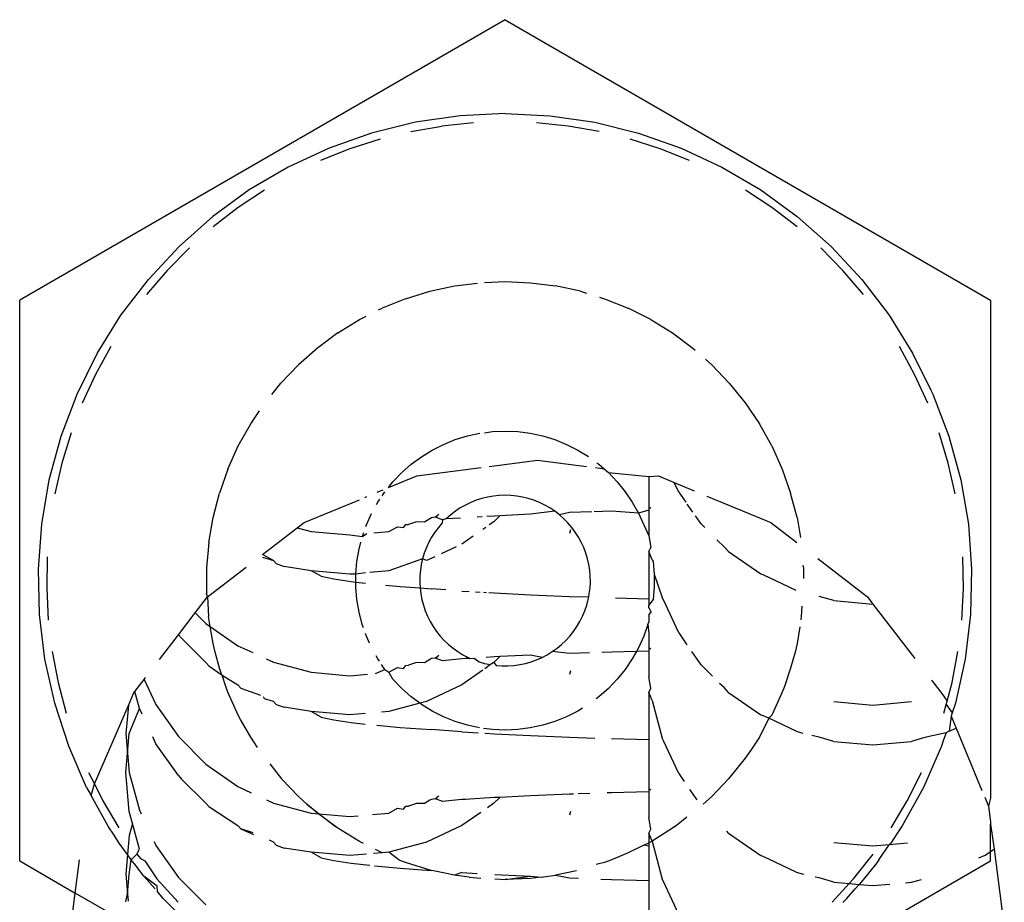
# Model space of a CAD drawing. Units: inches. Extents: x -22 to 718, y -248 to 422.
# Drawn here: x 347 to 348, y 202 to 203 of the extents above; entities that cross this region are included whole.
import ezdxf

# ---------------------------------------------------------------- set-up
doc = ezdxf.new("R2010")
doc.units = ezdxf.units.IN
doc.header["$MEASUREMENT"] = 0
doc.layers.add('VP-EQ', color=7, linetype='Continuous', true_color=0x8a3492)

# ---------------------------------------------------------------- blocks, each defined once
blk = doc.blocks.new('RB1424R1R1R1R1-2D')
at = {"layer": 'VP-EQ', "color": 7}
for p, q in [((-0.0435, 116.576), (-0.6935, 116.2008)), ((-0.0435, 116.576), (0.6065, 116.2008)), ((-0.1636, 116.4388), (-0.2222, 116.4244)), ((-0.1038, 116.4476), (-0.1636, 116.4388)), ((-0.0435, 116.4505), (-0.1038, 116.4476)), ((-0.0435, 116.4505), (0.0168, 116.4476)), ((0.0168, 116.4476), (0.0766, 116.4388)), ((0.0766, 116.4388), (0.1352, 116.4244)), ((-0.1698, 116.4263), (-0.128, 116.4336)), ((-0.0859, 116.4379), (-0.128, 116.4336)), ((0.041, 116.4336), (-0.0012, 116.4379)), ((0.0827, 116.4263), (0.041, 116.4336)), ((-0.2222, 116.4244), (-0.2792, 116.4043)), ((-0.2109, 116.4161), (-0.2513, 116.4032)), ((0.1642, 116.4032), (0.1239, 116.4161)), ((0.1352, 116.4244), (0.1922, 116.4043)), ((-0.2792, 116.4043), (-0.334, 116.3789)), ((-0.2513, 116.4032), (-0.2906, 116.3875)), ((0.2036, 116.3875), (0.1642, 116.4032)), ((0.1922, 116.4043), (0.2469, 116.3789)), ((-0.334, 116.3789), (-0.386, 116.3483)), ((0.2469, 116.3789), (0.299, 116.3483)), ((-0.386, 116.3483), (-0.4349, 116.3128)), ((-0.3656, 116.3481), (-0.4009, 116.3246)), ((0.3139, 116.3246), (0.2786, 116.3481)), ((0.299, 116.3483), (0.3478, 116.3128)), ((-0.4009, 116.3246), (-0.4345, 116.2988)), ((0.3475, 116.2988), (0.3139, 116.3246)), ((-0.4349, 116.3128), (-0.4801, 116.2727)), ((0.3478, 116.3128), (0.393, 116.2727)), ((-0.5212, 116.2285), (-0.4801, 116.2727)), ((-0.4662, 116.2707), (-0.496, 116.2405)), ((0.4089, 116.2405), (0.3792, 116.2707)), ((0.393, 116.2727), (0.4342, 116.2285)), ((-0.5579, 116.1805), (-0.5212, 116.2285)), ((-0.496, 116.2405), (-0.5235, 116.2083)), ((0.4365, 116.2083), (0.4089, 116.2405)), ((0.4342, 116.2285), (0.4708, 116.1805)), ((-0.1443, 116.2126), (-0.1111, 116.2197)), ((-0.1111, 116.2197), (-0.0806, 116.2236)), ((-0.0711, 116.2243), (-0.0435, 116.2255)), ((-0.0435, 116.2255), (-0.0096, 116.224)), ((-0.0096, 116.224), (0.0241, 116.2197)), ((0.0573, 116.2126), (0.0241, 116.2197)), ((-0.1768, 116.2026), (-0.2083, 116.19)), ((-0.1768, 116.2026), (-0.1443, 116.2126)), ((0.0573, 116.2126), (0.0655, 116.2101)), ((0.0829, 116.2047), (0.0897, 116.2026)), ((0.0897, 116.2026), (0.1212, 116.19)), ((-0.6935, 115.4502), (-0.6935, 116.2008)), ((-0.213, 116.1876), (-0.2083, 116.19)), ((0.1516, 116.1747), (0.1212, 116.19)), ((0.6065, 116.2008), (0.6065, 115.5342)), ((-0.5898, 116.1292), (-0.5579, 116.1805)), ((-0.2386, 116.1747), (-0.2293, 116.1794)), ((0.4708, 116.1805), (0.5023, 116.1299)), ((-0.2675, 116.1569), (-0.2386, 116.1747)), ((0.1516, 116.1747), (0.1805, 116.1569)), ((-0.2675, 116.1569), (-0.2948, 116.1367)), ((0.1805, 116.1569), (0.2078, 116.1367)), ((-0.5716, 116.1385), (-0.592, 116.1014)), ((-0.2948, 116.1367), (-0.3203, 116.1143)), ((0.2078, 116.1367), (0.2111, 116.1337)), ((0.5049, 116.1014), (0.4846, 116.1385)), ((-0.6165, 116.0751), (-0.5898, 116.1292)), ((0.5023, 116.1299), (0.5268, 116.0804)), ((-0.3438, 116.0898), (-0.3203, 116.1143)), ((0.2249, 116.1217), (0.2333, 116.1143)), ((0.2333, 116.1143), (0.2567, 116.0898)), ((-0.592, 116.1014), (-0.6097, 116.0629)), ((0.5226, 116.0629), (0.5049, 116.1014)), ((-0.356, 116.0747), (-0.3438, 116.0898)), ((0.2567, 116.0898), (0.2781, 116.0633)), ((-0.6379, 116.0186), (-0.6165, 116.0751)), ((0.5268, 116.0804), (0.5295, 116.0751)), ((0.5295, 116.0751), (0.5509, 116.0186)), ((0.2781, 116.0633), (0.2971, 116.0352)), ((-0.3841, 116.0352), (-0.3724, 116.0525)), ((-0.4007, 116.0056), (-0.3841, 116.0352)), ((0.3136, 116.0056), (0.2971, 116.0352)), ((-0.6538, 115.9604), (-0.6379, 116.0186)), ((-0.6247, 116.0232), (-0.637, 115.9827)), ((-0.1102, 116.0141), (-0.0939, 116.019)), ((-0.0939, 116.019), (-0.0773, 116.0226)), ((-0.071, 116.0234), (-0.0605, 116.0248)), ((-0.0605, 116.0248), (-0.0435, 116.0255)), ((-0.0435, 116.0255), (-0.0266, 116.0248)), ((-0.0266, 116.0248), (-0.0097, 116.0226)), ((-0.0097, 116.0226), (0.0069, 116.019)), ((0.0069, 116.019), (0.0231, 116.0141)), ((0.5499, 115.9827), (0.5377, 116.0232)), ((0.5509, 116.0186), (0.5668, 115.9604)), ((-0.4147, 115.9746), (-0.4007, 116.0056)), ((-0.1411, 116.0001), (-0.1259, 116.0077)), ((-0.1259, 116.0077), (-0.1102, 116.0141)), ((0.0231, 116.0141), (0.0389, 116.0077)), ((0.0389, 116.0077), (0.054, 116.0001)), ((0.3136, 116.0056), (0.3276, 115.9746)), ((-0.1692, 115.9811), (-0.1555, 115.9912)), ((-0.1555, 115.9912), (-0.1411, 116.0001)), ((0.054, 116.0001), (0.0683, 115.9913)), ((-0.637, 115.9827), (-0.6464, 115.9414)), ((-0.1819, 115.9699), (-0.1692, 115.9811)), ((-0.0648, 115.9782), (0, 115.9868)), ((0, 115.9868), (0.0655, 115.9781)), ((0.0795, 115.9831), (0.0821, 115.9811)), ((0.0821, 115.9811), (0.089, 115.9751)), ((0.5594, 115.9414), (0.5499, 115.9827)), ((-0.4147, 115.9746), (-0.426, 115.9426)), ((-0.1995, 115.9499), (-0.1618, 115.9655)), ((-0.1937, 115.9576), (-0.1819, 115.9699)), ((-0.1618, 115.9655), (-0.0753, 115.9769)), ((0.0776, 115.9766), (0.089, 115.9751)), ((0.089, 115.9751), (0.0949, 115.9699)), ((0.0949, 115.9699), (0.1066, 115.9576)), ((0.0949, 115.9699), (0.1488, 115.9647)), ((0.1488, 115.9647), (0.1618, 115.9655)), ((0.1488, 115.9647), (0.1488, 115.9237)), ((0.1618, 115.9655), (0.1831, 115.9566)), ((0.3276, 115.9746), (0.3389, 115.9426)), ((-0.664, 115.9008), (-0.6538, 115.9604)), ((-0.1995, 115.9499), (-0.1937, 115.9576)), ((0.1066, 115.9576), (0.1173, 115.9444)), ((0.189, 115.944), (0.1831, 115.9566)), ((0.1831, 115.9566), (0.2097, 115.9456)), ((0.5668, 115.9604), (0.5769, 115.9008)), ((-0.4345, 115.9098), (-0.426, 115.9426)), ((-0.2312, 115.9367), (-0.2284, 115.9379)), ((-0.2146, 115.9436), (-0.2069, 115.9468)), ((-0.208, 115.939), (-0.2043, 115.9444)), ((-0.0592, 115.9386), (-0.067, 115.9373)), ((-0.0514, 115.9394), (-0.0592, 115.9386)), ((-0.0435, 115.9397), (-0.0514, 115.9394)), ((-0.0356, 115.9394), (-0.0435, 115.9397)), ((-0.0278, 115.9386), (-0.0356, 115.9394)), ((-0.02, 115.9373), (-0.0278, 115.9386)), ((0.1173, 115.9444), (0.1268, 115.9303)), ((0.189, 115.944), (0.1985, 115.9304)), ((0.2268, 115.9385), (0.3125, 115.903)), ((0.3475, 115.9098), (0.3389, 115.9426)), ((-0.3125, 115.903), (-0.2384, 115.9337)), ((-0.2155, 115.9274), (-0.2138, 115.9303)), ((-0.2138, 115.9303), (-0.2111, 115.9344)), ((-0.0966, 115.9266), (-0.1035, 115.9227)), ((-0.0895, 115.93), (-0.0966, 115.9266)), ((-0.0822, 115.933), (-0.0895, 115.93)), ((-0.0747, 115.9354), (-0.0822, 115.933)), ((-0.067, 115.9373), (-0.0747, 115.9354)), ((-0.0124, 115.9354), (-0.02, 115.9373)), ((-0.0049, 115.933), (-0.0124, 115.9354)), ((0.0025, 115.93), (-0.0049, 115.933)), ((0.0096, 115.9266), (0.0025, 115.93)), ((0.0164, 115.9227), (0.0096, 115.9266)), ((0.1268, 115.9303), (0.1351, 115.9155)), ((0.2028, 115.9246), (0.2004, 115.9277)), ((0.2081, 115.9169), (0.2028, 115.9246)), ((-0.2291, 115.9001), (-0.2222, 115.9154)), ((-0.1323, 115.9139), (-0.1366, 115.9102)), ((-0.1163, 115.9135), (-0.1222, 115.9083)), ((-0.11, 115.9184), (-0.1163, 115.9135)), ((-0.1035, 115.9227), (-0.11, 115.9184)), ((-0.0578, 115.9118), (-0.0678, 115.9112)), ((-0.0505, 115.9122), (-0.0584, 115.9043)), ((-0.0505, 115.9122), (-0.0578, 115.9118)), ((-0.0096, 115.9142), (-0.0505, 115.9122)), ((0.023, 115.9184), (-0.0096, 115.9142)), ((0.023, 115.9184), (0.0164, 115.9227)), ((0.0292, 115.9135), (0.023, 115.9184)), ((0.0427, 115.9164), (0.0292, 115.9135)), ((0.0351, 115.9083), (0.0292, 115.9135)), ((0.0726, 115.9174), (0.0427, 115.9164)), ((0.0988, 115.9182), (0.0758, 115.9175)), ((0.1351, 115.9155), (0.0988, 115.9182)), ((0.1488, 115.9196), (0.1351, 115.9155)), ((0.1351, 115.9155), (0.1488, 115.8852)), ((0.1488, 115.9237), (0.1488, 115.9196)), ((0.1519, 115.9221), (0.1488, 115.9237)), ((0.1488, 115.9196), (0.1488, 115.8852)), ((0.219, 115.9012), (0.2114, 115.9122)), ((-0.6683, 115.8406), (-0.664, 115.9008)), ((-0.4403, 115.8763), (-0.4345, 115.9098)), ((-0.3217, 115.896), (-0.3125, 115.903)), ((-0.23, 115.8977), (-0.2291, 115.9001)), ((-0.1797, 115.8963), (-0.1765, 115.9003)), ((-0.1765, 115.9003), (-0.1729, 115.9006)), ((-0.1622, 115.9041), (-0.1729, 115.9006)), ((-0.1515, 115.9038), (-0.1622, 115.9041)), ((-0.1442, 115.9082), (-0.1515, 115.9038)), ((-0.1418, 115.9094), (-0.1442, 115.9082)), ((-0.1366, 115.9102), (-0.1418, 115.9094)), ((-0.1366, 115.9102), (-0.1343, 115.9113)), ((-0.1271, 115.9066), (-0.1366, 115.9102)), ((-0.1277, 115.9027), (-0.1328, 115.8967)), ((-0.1271, 115.9066), (-0.1277, 115.9027)), ((-0.1222, 115.9083), (-0.1271, 115.9066)), ((-0.1032, 115.9088), (-0.1222, 115.9083)), ((-0.0742, 115.9108), (-0.0809, 115.9104)), ((-0.0584, 115.9043), (-0.0646, 115.8999)), ((0.0407, 115.9027), (0.0351, 115.9083)), ((0.0458, 115.8967), (0.0407, 115.9027)), ((0.219, 115.9012), (0.2238, 115.8963)), ((0.3125, 115.903), (0.3471, 115.8765)), ((0.3475, 115.9098), (0.3521, 115.883)), ((0.5769, 115.9008), (0.5813, 115.8406)), ((-0.3682, 115.8603), (-0.3217, 115.896)), ((-0.3217, 115.896), (-0.3033, 115.8911)), ((-0.3033, 115.8911), (-0.2512, 115.8865)), ((-0.2512, 115.8865), (-0.2346, 115.8846)), ((-0.2346, 115.8846), (-0.2327, 115.8899)), ((-0.2346, 115.8846), (-0.2287, 115.8885)), ((-0.2193, 115.8893), (-0.1991, 115.8911)), ((-0.1991, 115.8911), (-0.1874, 115.8975)), ((-0.1874, 115.8975), (-0.1797, 115.8963)), ((-0.1375, 115.8904), (-0.1418, 115.8837)), ((-0.1328, 115.8967), (-0.1375, 115.8904)), ((-0.0691, 115.8967), (-0.0735, 115.8937)), ((0.0442, 115.8933), (0.0429, 115.8884)), ((0.0505, 115.8904), (0.0458, 115.8967)), ((0.0547, 115.8837), (0.0505, 115.8904)), ((0.1488, 115.8852), (0.1519, 115.8697)), ((-0.4403, 115.8763), (-0.4432, 115.8425)), ((-0.239, 115.8676), (-0.2367, 115.8767)), ((-0.1456, 115.8768), (-0.1489, 115.8697)), ((-0.1418, 115.8837), (-0.1456, 115.8768)), ((-0.0861, 115.8849), (-0.1012, 115.8743)), ((0.0585, 115.8768), (0.0547, 115.8837)), ((0.0618, 115.8697), (0.0585, 115.8768)), ((0.2503, 115.8703), (0.2402, 115.88)), ((-0.3538, 115.8522), (-0.3682, 115.8603)), ((-0.2419, 115.8509), (-0.239, 115.8676)), ((-0.1517, 115.8623), (-0.1539, 115.8547)), ((-0.1489, 115.8697), (-0.1517, 115.8623)), ((-0.109, 115.8707), (-0.1291, 115.8613)), ((0.0646, 115.8623), (0.0618, 115.8697)), ((0.0669, 115.8547), (0.0646, 115.8623)), ((0.1488, 115.8642), (0.1519, 115.8697)), ((0.1533, 115.8534), (0.1488, 115.8642)), ((0.1488, 115.8642), (0.1488, 115.8011)), ((0.2559, 115.8642), (0.2503, 115.8703)), ((0.2559, 115.8642), (0.2988, 115.8343)), ((-0.6566, 115.8573), (-0.6573, 115.8149)), ((-0.3685, 115.8567), (-0.3538, 115.8522)), ((-0.3502, 115.8482), (-0.3538, 115.8522)), ((-0.3502, 115.8482), (-0.3393, 115.8443)), ((-0.2433, 115.834), (-0.2419, 115.8509)), ((-0.1539, 115.8547), (-0.1991, 115.8387)), ((-0.1557, 115.847), (-0.1569, 115.8393)), ((-0.1539, 115.8547), (-0.1557, 115.847)), ((-0.1486, 115.8522), (-0.1539, 115.8547)), ((-0.1374, 115.8574), (-0.1486, 115.8522)), ((0.0686, 115.847), (0.0669, 115.8547)), ((0.0699, 115.8393), (0.0686, 115.847)), ((0.1533, 115.8534), (0.1549, 115.8509)), ((0.1549, 115.8509), (0.1563, 115.834)), ((0.3552, 115.8462), (0.3561, 115.8425)), ((0.3753, 115.8548), (0.4419, 115.8037)), ((0.5703, 115.8149), (0.5696, 115.8573)), ((-0.6669, 115.7802), (-0.6683, 115.8406)), ((-0.4432, 115.8425), (-0.4432, 115.8085)), ((-0.4419, 115.8037), (-0.3901, 115.8435)), ((-0.3033, 115.8387), (-0.3393, 115.8443)), ((-0.2512, 115.8342), (-0.3033, 115.8387)), ((-0.2897, 115.8313), (-0.3033, 115.8387)), ((-0.2433, 115.834), (-0.2512, 115.8342)), ((-0.2303, 115.836), (-0.2433, 115.834)), ((-0.2433, 115.8234), (-0.2433, 115.834)), ((-0.1991, 115.8387), (-0.2245, 115.8365)), ((-0.1569, 115.8393), (-0.1576, 115.8314)), ((0.0705, 115.8314), (0.0699, 115.8393)), ((0.1563, 115.834), (0.1563, 115.817)), ((0.1563, 115.834), (0.1669, 115.8029)), ((0.3097, 115.8296), (0.2988, 115.8343)), ((0.3561, 115.8425), (0.3563, 115.8281)), ((0.5813, 115.8406), (0.5798, 115.7802)), ((-0.2897, 115.8313), (-0.2728, 115.8276)), ((-0.2728, 115.8276), (-0.2494, 115.8241)), ((-0.2494, 115.8241), (-0.2433, 115.8234)), ((-0.2433, 115.8234), (-0.2306, 115.8219)), ((-0.2433, 115.817), (-0.2433, 115.8234)), ((-0.2038, 115.8193), (-0.1839, 115.8174)), ((-0.1576, 115.8314), (-0.1577, 115.8235)), ((-0.1577, 115.8235), (-0.1573, 115.8156)), ((0.0703, 115.8156), (0.0707, 115.8235)), ((0.0707, 115.8235), (0.0705, 115.8314)), ((0.3462, 115.8122), (0.3097, 115.8296)), ((-0.6573, 115.8149), (-0.6552, 115.7726)), ((-0.4419, 115.8037), (-0.4432, 115.8085)), ((-0.2419, 115.8001), (-0.2433, 115.817)), ((-0.1839, 115.8174), (-0.1573, 115.8156)), ((-0.1573, 115.8156), (-0.1564, 115.8078)), ((-0.1573, 115.8156), (-0.1424, 115.8144)), ((-0.1564, 115.8078), (-0.1549, 115.8001)), ((-0.123, 115.813), (-0.1424, 115.8144)), ((-0.1015, 115.8115), (-0.0917, 115.8109)), ((-0.0832, 115.8104), (-0.077, 115.8101)), ((-0.0723, 115.8098), (-0.0684, 115.8095)), ((-0.0653, 115.8093), (-0.0578, 115.8089)), ((-0.0578, 115.8089), (-0.0096, 115.8065)), ((-0.0096, 115.8065), (0.0427, 115.8043)), ((0.0685, 115.8035), (0.0693, 115.8078)), ((0.0693, 115.8078), (0.0703, 115.8156)), ((0.1563, 115.817), (0.1549, 115.8001)), ((0.5681, 115.7726), (0.5703, 115.8149)), ((-0.4583, 115.7824), (-0.4419, 115.8037)), ((-0.4419, 115.8037), (-0.4406, 115.7773)), ((-0.239, 115.7834), (-0.2419, 115.8001)), ((-0.1549, 115.8001), (-0.1529, 115.7924)), ((0.0427, 115.8043), (0.0685, 115.8035)), ((0.0658, 115.7924), (0.0678, 115.8001)), ((0.0678, 115.8001), (0.0685, 115.8035)), ((0.1046, 115.8023), (0.1488, 115.8011)), ((0.1488, 115.8011), (0.1488, 115.7926)), ((0.1549, 115.8001), (0.1488, 115.7926)), ((0.1686, 115.7996), (0.1669, 115.8029)), ((0.189, 115.7556), (0.1686, 115.7996)), ((0.3967, 115.7987), (0.3773, 115.8043)), ((0.3967, 115.7987), (0.4488, 115.7941)), ((0.4419, 115.8037), (0.4488, 115.7941)), ((0.4488, 115.7941), (0.5054, 115.721)), ((-0.6596, 115.7203), (-0.6669, 115.7802)), ((-0.481, 115.7528), (-0.4583, 115.7824)), ((-0.4583, 115.7824), (-0.4441, 115.7682)), ((-0.2348, 115.7669), (-0.239, 115.7834)), ((-0.1529, 115.7924), (-0.1503, 115.785)), ((-0.1503, 115.785), (-0.1473, 115.7777)), ((0.0602, 115.7777), (0.0633, 115.785)), ((0.0633, 115.785), (0.0658, 115.7924)), ((0.1488, 115.7892), (0.1488, 115.7926)), ((0.1488, 115.7892), (0.152, 115.7834)), ((0.1488, 115.7798), (0.152, 115.7834)), ((0.1488, 115.7798), (0.1488, 115.7697)), ((0.3536, 115.7773), (0.3544, 115.7911)), ((0.5798, 115.7802), (0.5726, 115.7203)), ((-0.4441, 115.7682), (-0.4382, 115.7641)), ((-0.4403, 115.7747), (-0.4406, 115.7773)), ((-0.4382, 115.7641), (-0.4403, 115.7747)), ((-0.2332, 115.7624), (-0.2348, 115.7669)), ((-0.1473, 115.7777), (-0.1437, 115.7707)), ((-0.1437, 115.7707), (-0.1397, 115.7639)), ((0.0527, 115.7639), (0.0567, 115.7707)), ((0.0567, 115.7707), (0.0602, 115.7777)), ((0.1477, 115.7669), (0.1421, 115.7509)), ((0.1477, 115.7669), (0.1488, 115.7697)), ((0.1477, 115.7669), (0.1488, 115.7551)), ((0.3528, 115.7729), (0.3536, 115.7773)), ((-0.4382, 115.7641), (-0.4012, 115.7382)), ((-0.4345, 115.7412), (-0.4382, 115.7641)), ((-0.2291, 115.7509), (-0.2304, 115.7546)), ((-0.1397, 115.7639), (-0.1352, 115.7574)), ((-0.1352, 115.7574), (-0.1303, 115.7512)), ((0.0433, 115.7512), (0.0482, 115.7574)), ((0.0482, 115.7574), (0.0527, 115.7639)), ((0.1488, 115.7551), (0.1488, 115.7353)), ((0.189, 115.7556), (0.2001, 115.7397)), ((0.3511, 115.7637), (0.3475, 115.7412)), ((-0.5063, 115.7199), (-0.481, 115.7528)), ((-0.481, 115.7528), (-0.4768, 115.7482)), ((-0.4441, 115.7159), (-0.4768, 115.7482)), ((-0.4319, 115.7298), (-0.4345, 115.7412)), ((-0.225, 115.7419), (-0.2291, 115.7509)), ((-0.1303, 115.7512), (-0.125, 115.7454)), ((-0.125, 115.7454), (-0.1193, 115.74)), ((0.0322, 115.74), (0.0379, 115.7454)), ((0.0379, 115.7454), (0.0433, 115.7512)), ((0.1421, 115.7509), (0.1351, 115.7354)), ((0.3475, 115.7412), (0.3449, 115.7298)), ((-0.65, 115.7305), (-0.642, 115.6889)), ((-0.426, 115.7084), (-0.4319, 115.7298)), ((-0.4012, 115.7382), (-0.3813, 115.729)), ((-0.1193, 115.74), (-0.1132, 115.735)), ((-0.1132, 115.735), (-0.1068, 115.7304)), ((-0.1068, 115.7304), (-0.1001, 115.7262)), ((0.013, 115.7262), (0.0197, 115.7304)), ((0.0197, 115.7304), (0.0261, 115.735)), ((0.0427, 115.7279), (0.0197, 115.7304)), ((0.0261, 115.735), (0.0322, 115.74)), ((0.0694, 115.7288), (0.0427, 115.7279)), ((0.0988, 115.7298), (0.0859, 115.7294)), ((0.1324, 115.7307), (0.0988, 115.7298)), ((0.1324, 115.7307), (0.1268, 115.7206)), ((0.1351, 115.7354), (0.1324, 115.7307)), ((0.1488, 115.7312), (0.1324, 115.7307)), ((0.1488, 115.7353), (0.1488, 115.7312)), ((0.1519, 115.7336), (0.1488, 115.7353)), ((0.1488, 115.7312), (0.1488, 115.6968)), ((0.219, 115.7128), (0.2067, 115.7306)), ((0.3449, 115.7298), (0.3389, 115.7084)), ((0.555, 115.6889), (0.563, 115.7305)), ((-0.6466, 115.6613), (-0.6596, 115.7203)), ((-0.44, 115.7114), (-0.4441, 115.7159)), ((-0.3635, 115.7207), (-0.3538, 115.7162)), ((-0.3538, 115.7162), (-0.3033, 115.7027)), ((-0.2138, 115.7206), (-0.2161, 115.7248)), ((-0.2118, 115.7177), (-0.2138, 115.7206)), ((-0.1622, 115.7157), (-0.1729, 115.7122)), ((-0.1515, 115.7154), (-0.1622, 115.7157)), ((-0.1442, 115.7198), (-0.1515, 115.7154)), ((-0.1418, 115.721), (-0.1442, 115.7198)), ((-0.1366, 115.7218), (-0.1418, 115.721)), ((-0.1323, 115.7254), (-0.1366, 115.7218)), ((-0.1366, 115.7218), (-0.1343, 115.7229)), ((-0.1271, 115.7182), (-0.1366, 115.7218)), ((-0.1015, 115.7207), (-0.1271, 115.7182)), ((-0.0963, 115.721), (-0.1015, 115.7207)), ((-0.1001, 115.7262), (-0.0931, 115.7226)), ((-0.0931, 115.7226), (-0.0963, 115.721)), ((-0.0905, 115.7214), (-0.0963, 115.721)), ((-0.0931, 115.7226), (-0.0905, 115.7214)), ((-0.0905, 115.7214), (-0.0849, 115.7217)), ((-0.0849, 115.7217), (-0.0784, 115.7167)), ((-0.0784, 115.7167), (-0.0709, 115.7146)), ((-0.0709, 115.7146), (-0.0631, 115.713)), ((-0.0578, 115.7234), (-0.0689, 115.7227)), ((-0.0584, 115.7159), (-0.0631, 115.713)), ((-0.0505, 115.7237), (-0.0584, 115.7159)), ((-0.0584, 115.7159), (-0.0553, 115.7119)), ((-0.0505, 115.7237), (-0.0578, 115.7234)), ((-0.0096, 115.7258), (-0.0505, 115.7237)), ((-0.0239, 115.713), (-0.0162, 115.7146)), ((-0.0162, 115.7146), (-0.0086, 115.7167)), ((0.006, 115.7226), (-0.0096, 115.7258)), ((-0.0086, 115.7167), (-0.0012, 115.7194)), ((-0.0012, 115.7194), (0.006, 115.7226)), ((0.006, 115.7226), (0.013, 115.7262)), ((0.1268, 115.7206), (0.1173, 115.7066)), ((0.5726, 115.7203), (0.5595, 115.6613)), ((-0.44, 115.7114), (-0.4223, 115.6991)), ((-0.4237, 115.7016), (-0.426, 115.7084)), ((-0.4223, 115.6991), (-0.4237, 115.7016)), ((-0.3033, 115.7027), (-0.2512, 115.6981)), ((-0.2168, 115.7011), (-0.2043, 115.7066)), ((-0.2043, 115.7066), (-0.2088, 115.7131)), ((-0.2043, 115.7066), (-0.1991, 115.7027)), ((-0.1991, 115.7027), (-0.1874, 115.7091)), ((-0.1937, 115.6934), (-0.1991, 115.7027)), ((-0.1874, 115.7091), (-0.1797, 115.7078)), ((-0.1797, 115.7078), (-0.1765, 115.7119)), ((-0.1765, 115.7119), (-0.1729, 115.7122)), ((-0.0731, 115.7056), (-0.1012, 115.6859)), ((-0.0631, 115.713), (-0.0706, 115.7073)), ((-0.0553, 115.7119), (-0.0475, 115.7113)), ((-0.0475, 115.7113), (-0.0396, 115.7113)), ((-0.0396, 115.7113), (-0.0317, 115.7119)), ((-0.0317, 115.7119), (-0.0239, 115.713)), ((0.0442, 115.7049), (0.0429, 115.7)), ((0.1173, 115.7066), (0.1066, 115.6934)), ((0.219, 115.7128), (0.2341, 115.6976)), ((0.3389, 115.7084), (0.3305, 115.6836)), ((-0.642, 115.6889), (-0.6312, 115.6479)), ((-0.5392, 115.677), (-0.5268, 115.6932)), ((-0.5268, 115.6932), (-0.5249, 115.6956)), ((-0.5268, 115.6932), (-0.511, 115.6595)), ((-0.4175, 115.6836), (-0.4223, 115.6991)), ((-0.4223, 115.6991), (-0.4012, 115.6859)), ((-0.2512, 115.6981), (-0.2279, 115.7001)), ((-0.1819, 115.6811), (-0.1937, 115.6934)), ((0.1066, 115.6934), (0.0949, 115.6811)), ((0.1519, 115.6813), (0.1488, 115.6968)), ((0.2503, 115.6819), (0.2438, 115.6879)), ((0.5276, 115.692), (0.5413, 115.6743)), ((0.5485, 115.6643), (0.555, 115.6889)), ((-0.548, 115.6581), (-0.5413, 115.6743)), ((-0.5413, 115.6743), (-0.5392, 115.677)), ((-0.5331, 115.6545), (-0.5392, 115.677)), ((-0.4147, 115.6763), (-0.4175, 115.6836)), ((-0.4007, 115.6454), (-0.4147, 115.6763)), ((-0.3974, 115.6817), (-0.4012, 115.6859)), ((-0.3974, 115.6817), (-0.3712, 115.6719)), ((-0.1692, 115.6699), (-0.1819, 115.6811)), ((-0.1012, 115.6859), (-0.1486, 115.6638)), ((0.0949, 115.6811), (0.0821, 115.6699)), ((0.1488, 115.6758), (0.1519, 115.6813)), ((0.1533, 115.665), (0.1488, 115.6758)), ((0.1488, 115.6758), (0.1488, 115.6127)), ((0.2559, 115.6758), (0.2503, 115.6819)), ((0.2559, 115.6758), (0.2988, 115.6459)), ((0.3276, 115.6763), (0.3136, 115.6454)), ((0.3305, 115.6836), (0.3276, 115.6763)), ((0.5413, 115.6743), (0.5485, 115.6643)), ((-0.6279, 115.6039), (-0.6466, 115.6613)), ((-0.3656, 115.667), (-0.3671, 115.67)), ((-0.3538, 115.6638), (-0.3656, 115.667)), ((-0.3502, 115.6598), (-0.3538, 115.6638)), ((-0.1577, 115.6614), (-0.1991, 115.6503)), ((-0.1577, 115.6614), (-0.1692, 115.6699)), ((-0.1486, 115.6638), (-0.1577, 115.6614)), ((-0.1555, 115.6598), (-0.1577, 115.6614)), ((0.0821, 115.6699), (0.0784, 115.6671)), ((0.1533, 115.665), (0.1669, 115.6145)), ((0.4488, 115.6585), (0.3967, 115.663)), ((0.5009, 115.663), (0.4488, 115.6585)), ((0.5473, 115.6597), (0.5485, 115.6643)), ((0.5595, 115.6613), (0.5553, 115.6484)), ((-0.5935, 115.5536), (-0.548, 115.6581)), ((-0.548, 115.6581), (-0.5512, 115.6209)), ((-0.5467, 115.6206), (-0.5331, 115.6545)), ((-0.5294, 115.6465), (-0.5331, 115.6545)), ((-0.511, 115.6595), (-0.481, 115.6167)), ((-0.3502, 115.6598), (-0.3393, 115.6559)), ((-0.3033, 115.6503), (-0.3393, 115.6559)), ((-0.2512, 115.6458), (-0.3033, 115.6503)), ((-0.2897, 115.6429), (-0.3033, 115.6503)), ((-0.1991, 115.6503), (-0.2091, 115.6494)), ((-0.1411, 115.6509), (-0.1555, 115.6598)), ((-0.1259, 115.6432), (-0.1411, 115.6509)), ((0.054, 115.6509), (0.0389, 115.6432)), ((0.0601, 115.6547), (0.054, 115.6509)), ((0.5441, 115.6479), (0.5473, 115.6597)), ((0.5473, 115.6597), (0.5553, 115.6484)), ((0.5553, 115.6484), (0.5539, 115.6438)), ((-0.3977, 115.6396), (-0.4007, 115.6454)), ((-0.3841, 115.6158), (-0.3977, 115.6396)), ((-0.2897, 115.6429), (-0.2728, 115.6392)), ((-0.2728, 115.6392), (-0.2494, 115.6357)), ((-0.2308, 115.6476), (-0.2512, 115.6458)), ((-0.2494, 115.6357), (-0.2307, 115.6335)), ((-0.1102, 115.6369), (-0.1259, 115.6432)), ((-0.0939, 115.6319), (-0.1102, 115.6369)), ((0.0231, 115.6369), (0.0069, 115.6319)), ((0.0389, 115.6432), (0.0231, 115.6369)), ((0.3097, 115.6412), (0.2971, 115.6158)), ((0.3097, 115.6412), (0.2988, 115.6459)), ((0.3136, 115.6454), (0.3097, 115.6412)), ((0.3462, 115.6238), (0.3097, 115.6412)), ((0.5539, 115.6438), (0.5514, 115.6238)), ((0.5539, 115.6438), (0.5604, 115.628)), ((-0.2151, 115.6319), (-0.1839, 115.629)), ((-0.1839, 115.629), (-0.1424, 115.626)), ((-0.1015, 115.6231), (-0.1424, 115.626)), ((-0.1015, 115.6231), (-0.079, 115.6218)), ((-0.0779, 115.6285), (-0.0939, 115.6319)), ((-0.0605, 115.6262), (-0.0724, 115.6277)), ((-0.0435, 115.6255), (-0.0605, 115.6262)), ((-0.0266, 115.6262), (-0.0435, 115.6255)), ((-0.0097, 115.6284), (-0.0266, 115.6262)), ((0.0069, 115.6319), (-0.0097, 115.6284)), ((0.3462, 115.6238), (0.3552, 115.6214)), ((0.5474, 115.6219), (0.5203, 115.6159)), ((0.5474, 115.6219), (0.5436, 115.6124)), ((0.5514, 115.6238), (0.5474, 115.6219)), ((0.5514, 115.6238), (0.5604, 115.628)), ((0.5604, 115.628), (0.5951, 115.5444)), ((-0.5512, 115.6209), (-0.5489, 115.5947)), ((-0.5489, 115.5947), (-0.5467, 115.6206)), ((-0.511, 115.6071), (-0.5154, 115.6165)), ((-0.481, 115.6167), (-0.4441, 115.5798)), ((-0.375, 115.6021), (-0.3841, 115.6158)), ((-0.0708, 115.6213), (-0.0578, 115.6205)), ((-0.0578, 115.6205), (-0.0096, 115.6181)), ((-0.0096, 115.6181), (0.0427, 115.6159)), ((0.0427, 115.6159), (0.0765, 115.6148)), ((0.0988, 115.614), (0.1488, 115.6127)), ((0.1488, 115.6127), (0.1488, 115.5469)), ((0.1686, 115.6112), (0.1669, 115.6145)), ((0.189, 115.5672), (0.1686, 115.6112)), ((0.2971, 115.6158), (0.2857, 115.5983)), ((0.3773, 115.6159), (0.3672, 115.6181)), ((0.3967, 115.6103), (0.3773, 115.6159)), ((0.3967, 115.6103), (0.4488, 115.6057)), ((0.4488, 115.6057), (0.5009, 115.6103)), ((0.5137, 115.6141), (0.5009, 115.6103)), ((0.5203, 115.6159), (0.5137, 115.6141)), ((0.5436, 115.6124), (0.5409, 115.6039)), ((-0.6038, 115.5485), (-0.6279, 115.6039)), ((-0.481, 115.5644), (-0.511, 115.6071)), ((0.2857, 115.5983), (0.2781, 115.5876)), ((0.5409, 115.6039), (0.5167, 115.5485)), ((-0.5512, 115.5685), (-0.5489, 115.5947)), ((-0.5489, 115.5947), (-0.5467, 115.5688)), ((0.2781, 115.5876), (0.2559, 115.5602)), ((-0.6012, 115.5687), (-0.5935, 115.5536)), ((-0.5467, 115.5688), (-0.5331, 115.5184)), ((-0.4441, 115.5798), (-0.4012, 115.5498)), ((-0.3587, 115.5804), (-0.3429, 115.5602)), ((0.4951, 115.5308), (0.5141, 115.5687)), ((-0.5467, 115.5165), (-0.5512, 115.5685)), ((-0.481, 115.5644), (-0.4768, 115.5597)), ((-0.4441, 115.5274), (-0.4768, 115.5597)), ((-0.3203, 115.5367), (-0.3429, 115.5602)), ((0.189, 115.5672), (0.1965, 115.5564)), ((0.2559, 115.5602), (0.2333, 115.5367)), ((-0.6038, 115.5485), (-0.5978, 115.5377)), ((-0.5978, 115.5377), (-0.5935, 115.5536)), ((-0.5935, 115.5536), (-0.5821, 115.5308)), ((-0.4012, 115.5498), (-0.3835, 115.5416)), ((0.1488, 115.5428), (0.0988, 115.5414)), ((0.1488, 115.5469), (0.1488, 115.5428)), ((0.1519, 115.5452), (0.1488, 115.5469)), ((0.1488, 115.5428), (0.1488, 115.5084)), ((0.2137, 115.532), (0.204, 115.5461)), ((0.5167, 115.5485), (0.4882, 115.4972)), ((-0.5744, 115.4957), (-0.5978, 115.5377)), ((-0.5821, 115.5308), (-0.5605, 115.4944)), ((-0.3629, 115.532), (-0.3538, 115.5278)), ((-0.3088, 115.5261), (-0.3203, 115.5367)), ((-0.1442, 115.5314), (-0.1515, 115.527)), ((-0.1418, 115.5326), (-0.1442, 115.5314)), ((-0.1366, 115.5334), (-0.1418, 115.5326)), ((-0.1323, 115.537), (-0.1366, 115.5334)), ((-0.1366, 115.5334), (-0.1343, 115.5344)), ((-0.1271, 115.5298), (-0.1366, 115.5334)), ((-0.1015, 115.5323), (-0.1271, 115.5298)), ((-0.0963, 115.5326), (-0.1015, 115.5323)), ((-0.0905, 115.533), (-0.0963, 115.5326)), ((-0.0578, 115.535), (-0.0905, 115.533)), ((-0.0505, 115.5353), (-0.0584, 115.5274)), ((-0.0505, 115.5353), (-0.0578, 115.535)), ((-0.0096, 115.5374), (-0.0505, 115.5353)), ((0.0427, 115.5395), (-0.0096, 115.5374)), ((0.0482, 115.5397), (0.0427, 115.5395)), ((0.0702, 115.5405), (0.0545, 115.5399)), ((0.0988, 115.5414), (0.0934, 115.5412)), ((0.2333, 115.5367), (0.2217, 115.5261)), ((0.4735, 115.4944), (0.4951, 115.5308)), ((0.5988, 115.5354), (0.6037, 115.5235)), ((0.6065, 115.5342), (0.6037, 115.5235)), ((-0.5424, 115.5005), (-0.5467, 115.5165)), ((-0.5331, 115.5184), (-0.5308, 115.5134)), ((-0.44, 115.523), (-0.4441, 115.5274)), ((-0.44, 115.523), (-0.4012, 115.4975)), ((-0.3538, 115.5278), (-0.3033, 115.5142)), ((-0.2948, 115.5143), (-0.3088, 115.5261)), ((-0.3088, 115.5261), (-0.2924, 115.5133)), ((-0.1991, 115.5142), (-0.1874, 115.5207)), ((-0.1874, 115.5207), (-0.1797, 115.5194)), ((-0.1797, 115.5194), (-0.1765, 115.5235)), ((-0.1765, 115.5235), (-0.1729, 115.5238)), ((-0.1622, 115.5273), (-0.1729, 115.5238)), ((-0.1515, 115.527), (-0.1622, 115.5273)), ((-0.0584, 115.5274), (-0.067, 115.5214)), ((0.0442, 115.5165), (0.0429, 115.5116)), ((0.6037, 115.5235), (0.6065, 115.5025)), ((-0.3033, 115.5142), (-0.2924, 115.5133)), ((-0.2707, 115.4963), (-0.2948, 115.5143)), ((-0.2924, 115.5133), (-0.2512, 115.5097)), ((-0.2924, 115.5133), (-0.2707, 115.4963)), ((-0.2512, 115.5097), (-0.2402, 115.5107)), ((-0.2211, 115.5123), (-0.1991, 115.5142)), ((-0.0758, 115.5153), (-0.1012, 115.4975)), ((0.1519, 115.4929), (0.1488, 115.5084)), ((0.1837, 115.4963), (0.2, 115.5091)), ((-0.5677, 115.4859), (-0.5744, 115.4957)), ((-0.5424, 115.5005), (-0.5467, 115.4845)), ((-0.5331, 115.4661), (-0.5424, 115.5005)), ((-0.3974, 115.4933), (-0.4012, 115.4975)), ((-0.3974, 115.4933), (-0.3805, 115.4855)), ((-0.381, 115.4881), (-0.3974, 115.4933)), ((-0.2675, 115.4941), (-0.2707, 115.4963)), ((-0.2386, 115.4763), (-0.2675, 115.4941)), ((-0.1012, 115.4975), (-0.1486, 115.4754)), ((0.1488, 115.4873), (0.1519, 115.4929)), ((0.1805, 115.4941), (0.1533, 115.4766)), ((0.1837, 115.4963), (0.1805, 115.4941)), ((0.2559, 115.4874), (0.2535, 115.49)), ((0.4882, 115.4972), (0.482, 115.4881)), ((0.6065, 115.5025), (0.6065, 115.4997)), ((0.6065, 115.4627), (0.6065, 115.4997)), ((0.6065, 115.4997), (0.6113, 115.4662)), ((-0.5603, 115.474), (-0.5677, 115.4859)), ((-0.5467, 115.4845), (-0.5489, 115.4587)), ((-0.5136, 115.4765), (-0.511, 115.4711)), ((-0.3538, 115.4754), (-0.3591, 115.4779)), ((0.1533, 115.4766), (0.1488, 115.4873)), ((0.1488, 115.4873), (0.1488, 115.4744)), ((0.1488, 115.4744), (0.1533, 115.4766)), ((0.1533, 115.4766), (0.1669, 115.4261)), ((0.2559, 115.4874), (0.2988, 115.4574)), ((0.482, 115.4881), (0.4732, 115.474)), ((-0.5489, 115.4587), (-0.5603, 115.474)), ((-0.5364, 115.4595), (-0.5331, 115.4661)), ((-0.511, 115.4711), (-0.481, 115.4283)), ((-0.3502, 115.4714), (-0.3538, 115.4754)), ((-0.3502, 115.4714), (-0.3393, 115.4675)), ((-0.3033, 115.4619), (-0.3393, 115.4675)), ((-0.2332, 115.4736), (-0.2386, 115.4763)), ((-0.2083, 115.461), (-0.2168, 115.4656)), ((-0.1486, 115.4754), (-0.1991, 115.4619)), ((0.1424, 115.4713), (0.1212, 115.461)), ((0.1424, 115.4713), (0.1488, 115.4744)), ((0.1488, 115.4699), (0.1424, 115.4713)), ((0.1488, 115.4744), (0.1488, 115.4699)), ((0.1488, 115.4699), (0.1488, 115.4243)), ((0.4488, 115.4701), (0.3967, 115.4746)), ((0.471, 115.472), (0.4488, 115.4701)), ((0.457, 115.4516), (0.471, 115.472)), ((0.4956, 115.4742), (0.471, 115.472)), ((0.4732, 115.474), (0.471, 115.472)), ((0.6065, 115.4627), (0.6113, 115.4662)), ((0.6113, 115.4662), (0.625, 115.3618)), ((-0.6935, 115.4502), (-0.619, 115.4072)), ((-0.619, 115.4072), (-0.6132, 115.4516)), ((-0.5489, 115.4587), (-0.5512, 115.4325)), ((-0.544, 115.4516), (-0.5489, 115.4587)), ((-0.5467, 115.4321), (-0.544, 115.4516)), ((-0.544, 115.4516), (-0.5364, 115.4595)), ((-0.5397, 115.4464), (-0.544, 115.4516)), ((-0.5364, 115.4595), (-0.5311, 115.4529)), ((-0.5258, 115.4504), (-0.5311, 115.4529)), ((-0.5258, 115.4504), (-0.51, 115.4264)), ((-0.2512, 115.4574), (-0.3033, 115.4619)), ((-0.2897, 115.4545), (-0.3033, 115.4619)), ((-0.2897, 115.4545), (-0.2728, 115.4508)), ((-0.2728, 115.4508), (-0.2494, 115.4473)), ((-0.2292, 115.4593), (-0.2512, 115.4574)), ((-0.2083, 115.461), (-0.2195, 115.4601)), ((-0.1991, 115.4619), (-0.2083, 115.461)), ((-0.1854, 115.4515), (-0.1991, 115.4619)), ((-0.1768, 115.4483), (-0.1854, 115.4515)), ((0.0983, 115.4515), (0.0897, 115.4483)), ((0.1212, 115.461), (0.0983, 115.4515)), ((0.3097, 115.4528), (0.2988, 115.4574)), ((0.3462, 115.4354), (0.3097, 115.4528)), ((0.3107, 115.2794), (0.6065, 115.4502)), ((0.423, 115.4264), (0.4494, 115.4595)), ((0.457, 115.4516), (0.4531, 115.446)), ((0.5988, 115.4574), (0.5906, 115.454)), ((0.5988, 115.4574), (0.6065, 115.4627)), ((0.6065, 115.4502), (0.6065, 115.4627)), ((-0.5272, 115.4297), (-0.5397, 115.4464)), ((-0.2494, 115.4473), (-0.2247, 115.4444)), ((-0.2184, 115.4437), (-0.1839, 115.4406)), ((-0.1839, 115.4406), (-0.1424, 115.4376)), ((-0.1424, 115.4376), (-0.1768, 115.4483)), ((-0.1393, 115.4371), (-0.1424, 115.4376)), ((-0.1111, 115.4312), (-0.1393, 115.4371)), ((0.0522, 115.4371), (0.0241, 115.4312)), ((0.0897, 115.4483), (0.0786, 115.4453)), ((0.4468, 115.4386), (0.4402, 115.4297)), ((0.4531, 115.446), (0.4468, 115.4386)), ((-0.5512, 115.4325), (-0.5489, 115.4063)), ((-0.5489, 115.4063), (-0.5467, 115.4321)), ((-0.5122, 115.4129), (-0.5272, 115.4297)), ((-0.5093, 115.4163), (-0.5272, 115.4297)), ((-0.51, 115.4264), (-0.4814, 115.3951)), ((-0.481, 115.4283), (-0.4441, 115.3914)), ((-0.1015, 115.4347), (-0.1111, 115.4312)), ((-0.0917, 115.4284), (-0.1111, 115.4312)), ((-0.1015, 115.4347), (-0.0808, 115.4335)), ((-0.0917, 115.4284), (-0.0759, 115.4274)), ((-0.0573, 115.4263), (-0.0435, 115.4255)), ((-0.0571, 115.432), (-0.0096, 115.4297)), ((-0.0435, 115.4255), (-0.0096, 115.4297)), ((-0.0096, 115.4269), (-0.0435, 115.4255)), ((-0.0096, 115.4297), (0.0047, 115.4284)), ((0.0047, 115.4284), (-0.0096, 115.4269)), ((0.0047, 115.4284), (0.0241, 115.4312)), ((0.0241, 115.4312), (0.0427, 115.4275)), ((0.0427, 115.4275), (0.0547, 115.4271)), ((0.0847, 115.4261), (0.0988, 115.4256)), ((0.0988, 115.4256), (0.1488, 115.4243)), ((0.1488, 115.4243), (0.1488, 115.3585)), ((0.1686, 115.4228), (0.1669, 115.4261)), ((0.3462, 115.4354), (0.3561, 115.4327)), ((0.3773, 115.4275), (0.3717, 115.4285)), ((0.3967, 115.4218), (0.3773, 115.4275)), ((0.4172, 115.4201), (0.423, 115.4264)), ((0.4402, 115.4297), (0.4305, 115.4189)), ((0.5009, 115.4218), (0.5143, 115.4254)), ((-0.5089, 115.4092), (-0.5093, 115.4163)), ((0.189, 115.3787), (0.1686, 115.4228)), ((0.3943, 115.3951), (0.4172, 115.4201)), ((0.3967, 115.4218), (0.4172, 115.4201)), ((0.4141, 115.3999), (0.4251, 115.4129)), ((0.4172, 115.4201), (0.4305, 115.4189)), ((0.4305, 115.4189), (0.4251, 115.4129)), ((0.4305, 115.4189), (0.4488, 115.4173)), ((0.4488, 115.4173), (0.4716, 115.4193)), ((0.4928, 115.4211), (0.5009, 115.4218)), ((-0.625, 115.3618), (-0.619, 115.4072)), ((-0.5501, 115.3674), (-0.619, 115.4072)), ((-0.5512, 115.3955), (-0.5489, 115.4063)), ((-0.5489, 115.4063), (-0.5481, 115.3965)), ((-0.5012, 115.3999), (-0.5089, 115.4092)), ((-0.458, 115.3577), (-0.5012, 115.3999)), ((0.4141, 115.3999), (0.4089, 115.3947))]:
    blk.add_line(p, q, dxfattribs=at)

msp = doc.modelspace()

# ---------------------------------------------------------------- block references
at = {"layer": 'VP-EQ'}
msp.add_blockref('RB1424R1R1R1R1-2D', (347.5585, 86.896), dxfattribs=at)

doc.saveas('drawing.dxf')
